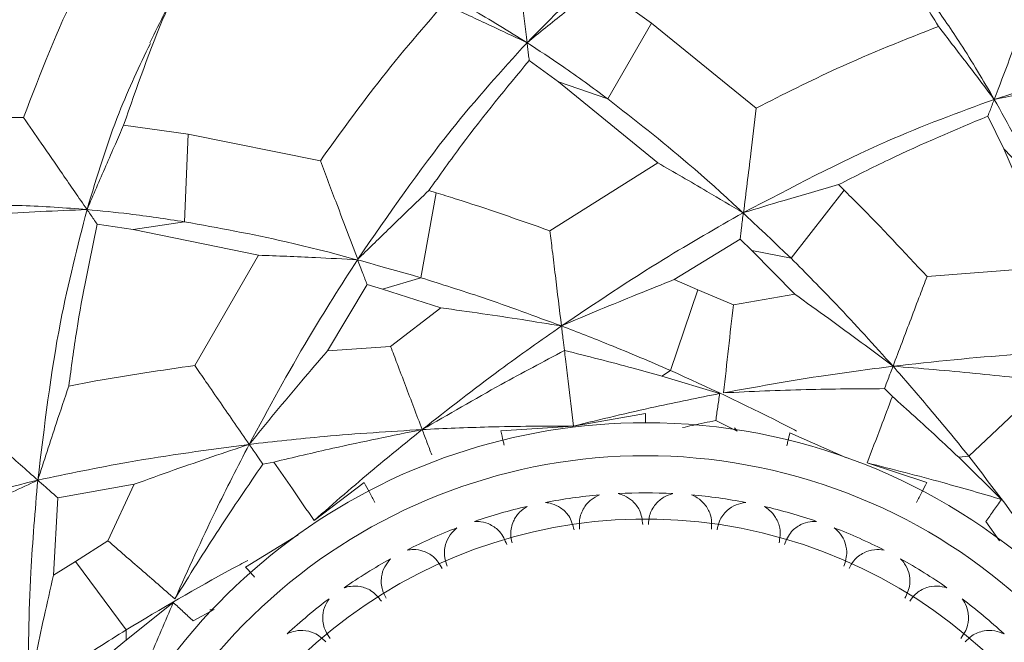
# Model space of a CAD drawing. Units: inches. Extents: x 0.71 to 10.51, y 0.23 to 7.69.
# Drawn here: x 1.9 to 2.21, y 7.24 to 7.44 of the extents above; entities that cross this region are included whole.
import ezdxf

# ---------------------------------------------------------------- set-up
doc = ezdxf.new("R2010")
doc.units = ezdxf.units.IN
doc.header["$MEASUREMENT"] = 0

msp = doc.modelspace()

# ---------------------------------------------------------------- linework, layer by layer
at = {"color": 7, "linetype": 'Continuous', "lineweight": 15}
for p, q in [((2.103617659398056, 7.439787983496643), (2.086944177666687, 7.451722155852492)), ((2.089796278890495, 7.415920011386116), (2.103617659398056, 7.439787983496643)), ((2.136544696190653, 7.413043343439447), (2.103617659398056, 7.439787983496643)), ((2.065093908577062, 7.428026288301096), (2.074330765179368, 7.421242237017605)), ((2.074330765179368, 7.421242237017605), (2.089796278890495, 7.415920011386116)), ((2.074330765179368, 7.421242237017605), (2.105515668628873, 7.395789162108592)), ((2.209418076545798, 7.410502161599431), (2.214444201017164, 7.400202601283024)), ((1.906007152790451, 7.41001117822489), (1.888181752069205, 7.410141780109642)), ((1.957802491648393, 7.404789690305833), (1.937492770348404, 7.407608321810193)), ((1.956656266705139, 7.377232534788853), (1.957802491648393, 7.404789690305833)), ((1.999386788746455, 7.396410444597424), (1.957802491648393, 7.404789690305833)), ((2.214444201017164, 7.400202601283024), (2.22566487177814, 7.38830282186785)), ((2.214444201017164, 7.400202601283024), (2.23022842800928, 7.363172675411892)), ((2.105515668628873, 7.395789162108592), (2.071605095852386, 7.374401836595283)), ((2.164139208299469, 7.387217056034096), (2.162428356652425, 7.38891436684395)), ((2.035822589973288, 7.386366211992315), (2.03103719602704, 7.359613181401563)), ((2.035822589973288, 7.386366211992315), (2.033518926409766, 7.387074033671851)), ((2.164139208299469, 7.387217056034096), (2.147469199156733, 7.365752307347201)), ((1.929157336653663, 7.376472346742386), (1.940488872744645, 7.374757948967726)), ((1.940488872744645, 7.374757948967726), (1.956656266705139, 7.377232534788853)), ((1.940488872744645, 7.374757948967726), (1.979930367200809, 7.366712717656359)), ((2.110685532260803, 7.359038972006958), (2.131476610531747, 7.371781268111492)), ((2.131476610531747, 7.371781268111492), (2.135099301061361, 7.368236902773179)), ((2.135099301061361, 7.368236902773179), (2.148641517160555, 7.354430281045276)), ((2.147469199156733, 7.365752307347201), (2.135099301061361, 7.368236902773179)), ((1.979930367200809, 7.366712717656359), (1.959843231956613, 7.332016152461459)), ((2.23022842800928, 7.363172675411892), (2.190262921256965, 7.359994168109555)), ((2.03103719602704, 7.359613181401563), (2.018929546154315, 7.356064603112023)), ((2.11818178488943, 7.355823367077922), (2.110685532260803, 7.359038972006958)), ((2.001586719022746, 7.336574595813033), (2.014074664292759, 7.357519434523732)), ((2.014074664292759, 7.357519434523732), (2.018929546154315, 7.356064603112023)), ((2.018929546154315, 7.356064603112023), (2.037336840044514, 7.350132828331295)), ((2.109534820279053, 7.330456769897436), (2.11818178488943, 7.355823367077922)), ((2.129340201974377, 7.351111268784313), (2.11818178488943, 7.355823367077922)), ((2.148641517160555, 7.354430281045276), (2.129340201974377, 7.351111268784313)), ((2.037336840044514, 7.350132828331295), (2.021494662185314, 7.33799344105433)), ((2.021494662185314, 7.33799344105433), (2.001586719022746, 7.336574595813033)), ((2.106854278414143, 7.328674890657402), (2.109534820279053, 7.330456769897436)), ((2.125015959659321, 7.323153263224324), (2.106854278414143, 7.328674890657402)), ((2.176879153527758, 7.324704072929241), (2.179357602957545, 7.322243910549175)), ((2.203425733510513, 7.303455922154169), (2.222870685934026, 7.321898483655694)), ((2.101706904123838, 7.316927478178379), (2.079068177341388, 7.312937830729591)), ((2.101706904123838, 7.316927478178379), (2.101706904123838, 7.313991141409669)), ((2.12380314043367, 7.314669068503119), (2.130484590349363, 7.311328801608068)), ((2.056132505685544, 7.31139374433584), (2.079068177341387, 7.31293783072959)), ((2.130484590349352, 7.311328801608074), (2.129695529188911, 7.312390016521761)), ((2.164913656905886, 7.302913602982644), (2.147127176613598, 7.310768430781776)), ((2.200224150991592, 7.303123856362343), (2.203425733510513, 7.303455922154169)), ((2.213739492870581, 7.289794543962407), (2.200224150991592, 7.303123856362343)), ((1.981283564290597, 7.300954468574538), (1.984716157984488, 7.301596660948336)), ((2.171436219298358, 7.301340495989868), (2.190207082619385, 7.295114143304848)), ((1.916749453425499, 7.290349144341761), (1.940778568865681, 7.294601760318071)), ((1.940778568865681, 7.294601760318071), (1.932545665684343, 7.276831675469895)), ((1.997419472106767, 7.283202997103821), (2.013206725628287, 7.295114143304848)), ((1.915424233612318, 7.265982631995381), (1.916749453425499, 7.290349144341761)), ((2.208722792896125, 7.28284578782136), (2.213086623557132, 7.276783103773178)), ((1.992419592678871, 7.278728660115964), (1.975851323708333, 7.268552724568706)), ((1.932545665684343, 7.276831675469895), (1.922328981438879, 7.27032525516378)), ((1.922328981438879, 7.27032525516378), (1.915424233612318, 7.265982631995381)), ((1.938293245889674, 7.248799073197736), (1.922328981438879, 7.27032525516378)), ((1.953098203567272, 7.257390936464846), (1.938236982419623, 7.245580807711882)), ((1.959391599091674, 7.251573233884371), (1.965936081008235, 7.255174471498012)), ((1.965936081008231, 7.255174471498009), (1.964614480427743, 7.255127925674925)), ((1.938236982419623, 7.245580807711882), (1.938293245889674, 7.248799073197736))]:
    msp.add_line(p, q, dxfattribs=at)
for radius, start, end in [(0.5616666666666665, 197.2611195042142, 90), (0.5616666666666665, 90, 162.7388804957873), (0.4375000000000003, 198.5317788519628, 90), (0.4375, 90, 161.4682211480389), (0.4308333333333358, 270.0000000000008, 161.4001061247719), (0.1875, 90, 163.4160700025158), (0.1875000000000001, 196.5839299974886, 90), (0.1770833333333339, 270.0000000000008, 156.421821521799), (0.1654166666666669, 95.01940376943024, 100.9805962305706), (0.165416666666667, 87.01940376943031, 92.9805962305708), (0.1654166666666665, 79.01940376943017, 84.9805962305707), (0.1654166666666669, 103.0194037694304, 108.980596230568), (0.1654166666666677, 71.01940376943308, 76.98059623057058), (0.1571666666666672, 207.0038517621968, 152.9961482378042), (0.165416666666666, 111.0194037694304, 116.9805962305708), (0.1654166666666668, 63.01940376943027, 68.98059623057055), (0.1654166666666669, 119.0194037694303, 124.9805962305707), (0.1654166666666665, 55.01940376943015, 60.98059623057048), (0.1654166666666665, 127.0194037694303, 132.9805962305707), (0.1654166666666666, 47.01940376943008, 52.98059623057038)]:
    msp.add_arc((2.101706904123838, 7.126491141409669), radius, start, end, dxfattribs=at)
at = {"color": 8, "linetype": 'Continuous', "lineweight": 15}
for radius, start, end in [(0.5549999999999999, 90, 162.6705625243855), (0.5549999999999997, 197.3294374756161, 90), (0.4878947971046441, 90, 162.5222685741323), (0.4878947971046441, 197.5036114336747, 90), (0.4817135679837055, 270.0000000000008, 162.245280459073), (0.4396672887164197, 270.0000000000008, 161.4903673773889)]:
    msp.add_arc((2.101706904123838, 7.126491141409669), radius, start, end, dxfattribs=at)
at = {"color": 7, "linetype": 'Continuous', "lineweight": 15}
for points, knots in [([(1.942921526096258, 7.481361575282352), (1.935964896767926, 7.471592773062892), (1.92187971031842, 7.451813740121025), (1.911340885265352, 7.424058295806876), (1.906007152790443, 7.410011178225132)], [0, 0, 0, 0, 0.4938968577569359, 1, 1, 1, 1]), ([(1.937492770348404, 7.407608321810192), (1.941649552305497, 7.419643725736565), (1.950035397668252, 7.443923814816682), (1.961466130408446, 7.465197796411742), (1.96808957578757, 7.475342246682521), (1.968919855933272, 7.476613901413069)], [0, 0, 0, 0, 0.4622777618164585, 0.9325939790077815, 1, 1, 1, 1]), ([(2.06441671511937, 7.433603478194719), (2.072122297401536, 7.44141943261728), (2.08609257370282, 7.455589814405838), (2.100062401843671, 7.465940733050052), (2.10632689489411, 7.470582397733294)], [0, 0, 0, 0, 0.5515697840175886, 0.9999999999999999, 0.9999999999999999, 0.9999999999999999, 0.9999999999999999]), ([(2.064416715119371, 7.433603478194721), (2.063869252083868, 7.438112241937286), (2.062843609582673, 7.446559167889038), (2.061433335969439, 7.458173816042608), (2.060571850219552, 7.465268789514666), (2.060181710933688, 7.468481875609213)], [0, 0, 0, 0, 0.385147442254498, 0.721552982365792, 1, 1, 1, 1]), ([(2.179232068502953, 7.461034252354977), (2.180919516410293, 7.458643556330609), (2.185899459592639, 7.451588209427261), (2.190699786851826, 7.443852834302414), (2.193873528848599, 7.438738581967319)], [0, 0, 0, 0, 0.3388488272961963, 1, 1, 1, 1]), ([(1.955386322842229, 7.453003045465291), (1.953777704304223, 7.449767059553899), (1.95056049084192, 7.443295135233757), (1.947348256650224, 7.436833996369952), (1.945742151342957, 7.433603450649788)], [0, 0, 0, 0, 0.5000036699007218, 1, 1, 1, 1]), ([(2.064416715119372, 7.433603478194721), (2.058555833316934, 7.437253709664783), (2.048089405333203, 7.443772333669362), (2.037893251395107, 7.44903495554815), (2.033406634002193, 7.451350669002169)], [0, 0, 0, 0, 0.5599696297101074, 1, 1, 1, 1]), ([(2.086944177666687, 7.451722155852492), (2.085255753063482, 7.450375656737729), (2.081614689951736, 7.447471950971151), (2.074091364420477, 7.441440182504627), (2.068286614501396, 7.436738192045541), (2.064416715119371, 7.433603478194719)], [0, 0, 0, 0, 0.2237349229001365, 0.4824811087415317, 1, 1, 1, 1]), ([(2.211410300896608, 7.415755225488697), (2.213020873441441, 7.420001956271233), (2.21603819433091, 7.427957977589997), (2.220187055194349, 7.438897624610411), (2.2227214460236, 7.445580264013453), (2.223869190403995, 7.448606617223278)], [0, 0, 0, 0, 0.3851474422544639, 0.7215529823657916, 1, 1, 1, 1]), ([(2.038207776311999, 7.44580448534489), (2.030777359751697, 7.437187012772648), (2.017613530975897, 7.421920179143533), (2.0049167720173, 7.404150083612882), (1.999386788746455, 7.396410444597424)], [0, 0, 0, 0, 0.5644570957928322, 1, 1, 1, 1]), ([(2.038207776311999, 7.44580448534489), (2.042527043141424, 7.443812985114691), (2.05129111153243, 7.439772103894002), (2.059999932795876, 7.435679228598759), (2.06441671511937, 7.433603478194721)], [0, 0, 0, 0, 0.4928381017493992, 1, 1, 1, 1]), ([(2.211410300896608, 7.415755225488697), (2.20791709493647, 7.42171103252108), (2.201678888835996, 7.432346979037441), (2.195096305225817, 7.441745188291486), (2.192199768522366, 7.445880685789605)], [0, 0, 0, 0, 0.5599696297101083, 1, 1, 1, 1]), ([(2.193873528848599, 7.438738581967318), (2.183289482543399, 7.434561275705838), (2.164538639682013, 7.427160702141226), (2.14503804279333, 7.417326542075092), (2.136544696190653, 7.413043343439447)], [0, 0, 0, 0, 0.5644570957924866, 1, 1, 1, 1]), ([(2.193873528848599, 7.438738581967318), (2.196772553385014, 7.434967932706524), (2.202654859412336, 7.427317044418038), (2.208464083686407, 7.419645792283306), (2.211410300896608, 7.415755225488697)], [0, 0, 0, 0, 0.49283810174945, 1, 1, 1, 1]), ([(1.92596586224756, 7.381095995648166), (1.929156561378667, 7.391597642228465), (1.93494132193583, 7.41063720328601), (1.942500678694581, 7.426294589417097), (1.945890522678596, 7.43331583446158)], [0, 0, 0, 0, 0.5515697840175867, 0.9999999999999999, 0.9999999999999999, 0.9999999999999999, 0.9999999999999999]), ([(2.011153514620797, 7.365415169212398), (2.020854634529807, 7.379488738335888), (2.038180784715595, 7.404624060295693), (2.05639906785942, 7.424747426705894), (2.06441671511937, 7.433603478194719)], [0, 0, 0, 0, 0.5599120292151027, 1, 1, 1, 1]), ([(2.064416715119371, 7.433603478194719), (2.064491772476809, 7.432985325242126), (2.064631190189053, 7.431837117079626), (2.064859593890076, 7.429956043364943), (2.065016985486563, 7.428659806947863), (2.065093908577061, 7.428026288301096)], [0, 0, 0, 0, 0.3735267825636825, 0.6938193837823411, 1, 1, 1, 1]), ([(2.089796278890495, 7.415920011386116), (2.085032275112729, 7.419423769148122), (2.076525057116446, 7.42568052973817), (2.068116512573976, 7.431182560075659), (2.064416715119371, 7.433603478194721)], [0, 0, 0, 0, 0.5599954979227023, 0.9999999999999999, 0.9999999999999999, 0.9999999999999999, 0.9999999999999999]), ([(2.211410300896607, 7.415755225488697), (2.221865510291319, 7.419094946787773), (2.240820880396171, 7.425149885611193), (2.258000860646725, 7.427823066049235), (2.26570488290105, 7.429021800930425)], [0, 0, 0, 0, 0.5515697840178886, 1, 1, 1, 1]), ([(2.033518926409766, 7.387074033671851), (2.036944178774761, 7.391896438656059), (2.047282686563628, 7.406452000167325), (2.057956462643463, 7.419380878401959), (2.065093908577062, 7.428026288301096)], [0, 0, 0, 0, 0.3313101305280565, 1, 1, 1, 1]), ([(2.239777547706167, 7.421329483944554), (2.237656772627631, 7.420921868227209), (2.233083352001024, 7.420042850858369), (2.223618675501624, 7.418198248829545), (2.216293700787297, 7.4167324448403), (2.211410300896608, 7.415755225488697)], [0, 0, 0, 0, 0.2237349229001836, 0.4824811087415722, 1, 1, 1, 1]), ([(2.147469199156733, 7.365752307347201), (2.136702157003861, 7.37601180827757), (2.117492465128387, 7.394315985866024), (2.098252314999739, 7.409323997829095), (2.089796278890495, 7.415920011386116)], [0, 0, 0, 0, 0.5605005131091483, 1, 1, 1, 1]), ([(2.132559391823006, 7.380130119910094), (2.147689620587068, 7.388083311276442), (2.174712131221948, 7.402287670088841), (2.200195414479052, 7.411639567801393), (2.211410300896608, 7.415755225488697)], [0, 0, 0, 0, 0.5599120292151012, 1, 1, 1, 1]), ([(2.211410300896608, 7.415755225488697), (2.211189490885084, 7.415172997338813), (2.210779340199029, 7.414091518861151), (2.210107403088847, 7.41231976631334), (2.209644375326878, 7.411098862445193), (2.209418076545798, 7.410502161599431)], [0, 0, 0, 0, 0.3735267825636899, 0.693819383782309, 1, 1, 1, 1]), ([(2.225664871778139, 7.38830282186785), (2.223074833348121, 7.393619188237864), (2.218449727539903, 7.403112775935867), (2.21356125209893, 7.411892227343548), (2.211410300896608, 7.415755225488697)], [0, 0, 0, 0, 0.5599954979227032, 1, 1, 1, 1]), ([(2.136544696190653, 7.413043343439447), (2.135966794574934, 7.408255573708687), (2.135016208506526, 7.400380206897082), (2.133687205472111, 7.389407144861809), (2.13293533420072, 7.383222498532428), (2.132559391823004, 7.380130119910092)], [0, 0, 0, 0, 0.4367177902083177, 0.7183538441597457, 1, 1, 1, 1]), ([(2.162428356652425, 7.38891436684395), (2.167702350339459, 7.391592600251225), (2.183620951073615, 7.399676365764273), (2.199080459724149, 7.40616396782455), (2.209418076545798, 7.410502161599431)], [0, 0, 0, 0, 0.3313101305266327, 1, 1, 1, 1]), ([(1.925965862247561, 7.381095995648162), (1.923385780815513, 7.384833888913827), (1.918552137260349, 7.391836630559517), (1.9119058058596, 7.401465503925935), (1.907845799533855, 7.40734743854825), (1.906007152790443, 7.410011178225132)], [0, 0, 0, 0, 0.3851474422549342, 0.7215529823666228, 0.9999999999999999, 0.9999999999999999, 0.9999999999999999, 0.9999999999999999]), ([(1.937492770348404, 7.407608321810193), (1.9366234939494, 7.405631406018131), (1.934748912031847, 7.401368215851488), (1.930890440682038, 7.392531086412254), (1.927935713809842, 7.385670078832375), (1.92596586224756, 7.381095995648162)], [0, 0, 0, 0, 0.2237349229001304, 0.4824811087415073, 1, 1, 1, 1]), ([(1.999386788746455, 7.396410444597424), (2.001100069814874, 7.391902520767896), (2.003918233098394, 7.384487470397322), (2.007840895549524, 7.374153687992514), (2.010049295061912, 7.368328043631422), (2.011153514620796, 7.365415169212397)], [0, 0, 0, 0, 0.4367177902083744, 0.7183538441597762, 1, 1, 1, 1]), ([(2.132442236368801, 7.380065213733825), (2.128639948395561, 7.382315803343382), (2.122255931056078, 7.386094528992937), (2.113266867342781, 7.391329534664723), (2.108081526617768, 7.39431290390303), (2.105515668628873, 7.395789162108592)], [0, 0, 0, 0, 0.4266052777651882, 0.7162675498372182, 1, 1, 1, 1]), ([(2.132559391823004, 7.380130119910092), (2.13678797317309, 7.381403785447667), (2.143883515249801, 7.383540990970112), (2.153851744131866, 7.386457507222482), (2.159589370683199, 7.388101109864346), (2.162428356652425, 7.38891436684395)], [0, 0, 0, 0, 0.4269784700576301, 0.7164681129006859, 1, 1, 1, 1]), ([(2.011153514620796, 7.365415169212397), (2.014305835568451, 7.368508063775566), (2.019595417125851, 7.373697928104733), (2.027066472770399, 7.380912841939991), (2.031383068539868, 7.385034587813898), (2.033518926409766, 7.387074033671851)], [0, 0, 0, 0, 0.42697847006047, 0.716468112905436, 1, 1, 1, 1]), ([(2.071605095852386, 7.374401836595283), (2.061639906616125, 7.37790019624809), (2.04964301738217, 7.382111800489638), (2.037824142793112, 7.385750063946531), (2.035822589973288, 7.386366211992315)], [0, 0, 0, 0, 0.830647765593788, 1, 1, 1, 1]), ([(2.190262921256965, 7.359994168109555), (2.183064953195799, 7.367722866096038), (2.174399465417093, 7.377027288868973), (2.165625157030161, 7.385741316058823), (2.164139208299469, 7.387217056034096)], [0, 0, 0, 0, 0.830647765594229, 0.9999999999999999, 0.9999999999999999, 0.9999999999999999, 0.9999999999999999]), ([(1.92596586224756, 7.381095995648161), (1.919079961992489, 7.381604427516156), (1.906783044642462, 7.382512390807412), (1.895309136366709, 7.382433822059959), (1.890260268259458, 7.382399249424925)], [0, 0, 0, 0, 0.5599696297101056, 1, 1, 1, 1]), ([(1.897088908709647, 7.379719549769855), (1.901838925854269, 7.379963427272809), (1.911477014159052, 7.380458270309678), (1.92109034641309, 7.380881400259569), (1.925965862247562, 7.381095995648161)], [0, 0, 0, 0, 0.4928381017493918, 1, 1, 1, 1]), ([(1.910485696275079, 7.295898348948789), (1.912535290597119, 7.312882183436043), (1.916195856825223, 7.343215235337697), (1.922980167397803, 7.36951970821794), (1.92596586224756, 7.381095995648166)], [0, 0, 0, 0, 0.559911826291672, 1, 1, 1, 1]), ([(1.925965862247559, 7.381095995648164), (1.926319592237911, 7.380583529284747), (1.926976639430743, 7.379631632090029), (1.928053059407634, 7.378072168527112), (1.928794813844595, 7.376997551702909), (1.929157336653663, 7.376472346742386)], [0, 0, 0, 0, 0.3735267825636614, 0.6938193837823051, 1, 1, 1, 1]), ([(1.956656266705139, 7.377232534788855), (1.950809673432657, 7.378121015264419), (1.94036924436819, 7.379707600297443), (1.930366926944979, 7.38067176072105), (1.92596586224756, 7.381095995648162)], [0, 0, 0, 0, 0.5599954979227039, 1, 1, 1, 1]), ([(2.075244080361901, 7.344432102837506), (2.085953849515227, 7.351629923507827), (2.105081467723656, 7.364485211399057), (2.124080830904775, 7.375303990891696), (2.132442236368801, 7.380065213733825)], [0, 0, 0, 0, 0.5599112778508815, 1, 1, 1, 1]), ([(2.131476610531746, 7.371781268111492), (2.131617544469547, 7.372990727598814), (2.131853928864858, 7.375019318824088), (2.132174167163698, 7.377765807433311), (2.132352878836063, 7.379298735265339), (2.132442236368801, 7.380065213733825)], [0, 0, 0, 0, 0.4247064381733192, 0.712347757678761, 1, 1, 1, 1]), ([(1.920229416818769, 7.325528486294608), (1.921021579824674, 7.331393292311379), (1.923411785966921, 7.349089265564187), (1.926855164146859, 7.365500278079671), (1.929157336653663, 7.376472346742386)], [0, 0, 0, 0, 0.3314203707806848, 1, 1, 1, 1]), ([(2.03103719602704, 7.359613181401563), (2.016735625858366, 7.363693824337743), (1.991219912965717, 7.370974179735712), (1.967209035174276, 7.375321770763104), (1.956656266705139, 7.377232534788853)], [0, 0, 0, 0, 0.5605005131091465, 0.9999999999999999, 0.9999999999999999, 0.9999999999999999, 0.9999999999999999]), ([(2.075244080361901, 7.344432102837509), (2.074602283269411, 7.349717777436606), (2.073639579626203, 7.357646355258014), (2.072426362722796, 7.367638095396075), (2.071855148950403, 7.37234246405514), (2.071605095852386, 7.374401836595283)], [0, 0, 0, 0, 0.5292914857143213, 0.7939438298774993, 1, 1, 1, 1]), ([(1.976993022455018, 7.307170391542723), (1.98313105803147, 7.318520823119617), (1.994093572664168, 7.338792662651877), (2.005888935753, 7.357201660468188), (2.011079942022049, 7.365303252793213)], [0, 0, 0, 0, 0.5599112778508797, 1, 1, 1, 1]), ([(2.011079942022049, 7.365303252793213), (2.006667282082554, 7.36552903959632), (1.999258454091293, 7.365908134203622), (1.988866205019918, 7.366366075317487), (1.98288837301409, 7.366597969596438), (1.979930367200809, 7.366712717656359)], [0, 0, 0, 0, 0.4266052777653206, 0.7162675498372819, 1, 1, 1, 1]), ([(2.014074664292759, 7.357519434523732), (2.013637391247796, 7.358655852981188), (2.012903965886003, 7.360561934611205), (2.011911165918892, 7.363142651657676), (2.011357020161428, 7.364583043298699), (2.011079942022049, 7.365303252793213)], [0, 0, 0, 0, 0.4247064381732543, 0.712347757678732, 1, 1, 1, 1]), ([(2.179557452281045, 7.331766166342486), (2.173621846108029, 7.338355629630183), (2.163023614212389, 7.350121346215), (2.152221515019511, 7.360976604482565), (2.147469199156733, 7.365752307347201)], [0, 0, 0, 0, 0.5600562651830538, 1, 1, 1, 1]), ([(2.075244080361902, 7.344432102837509), (2.066926085828973, 7.347508369082693), (2.052074016403039, 7.353001149784252), (2.037464542527538, 7.357593017825646), (2.03103719602704, 7.359613181401563)], [0, 0, 0, 0, 0.5600562651830542, 1, 1, 1, 1]), ([(2.110685532260803, 7.359038972006958), (2.106844743516652, 7.357509273730894), (2.098948669833773, 7.354364448252339), (2.087127762845182, 7.349498465381463), (2.079205698001711, 7.346121056682584), (2.075244080361903, 7.344432102837507)], [0, 0, 0, 0, 0.3213361556654525, 0.6606179436372909, 1, 1, 1, 1]), ([(2.179557452281045, 7.331766166342486), (2.181445544644338, 7.33674465674653), (2.184277706737503, 7.344212454444166), (2.187846849691124, 7.353623510963816), (2.189527294140095, 7.358054478816015), (2.190262921256965, 7.359994168109555)], [0, 0, 0, 0, 0.5292914857191026, 0.7939438298846647, 1, 1, 1, 1]), ([(2.148641517160555, 7.354430281045276), (2.152218949104873, 7.351871812950477), (2.159239177908461, 7.346851163587547), (2.16954538463019, 7.339294724263651), (2.176219786877151, 7.334275918392807), (2.179557452281045, 7.331766166342486)], [0, 0, 0, 0, 0.3418804953944731, 0.6708944680177448, 1, 1, 1, 1]), ([(2.037336840044514, 7.350132828331295), (2.041693478124563, 7.349529932861248), (2.050242794117825, 7.348346831628226), (2.062880139413166, 7.346445469975861), (2.071122384484541, 7.345103287459642), (2.075244080361901, 7.344432102837509)], [0, 0, 0, 0, 0.3418804953945196, 0.6708944680177811, 0.9999999999999999, 0.9999999999999999, 0.9999999999999999, 0.9999999999999999]), ([(2.129340201974377, 7.351111268784313), (2.128822631583711, 7.346517996828015), (2.127781155227301, 7.337275226709572), (2.126755367102688, 7.328036050522069), (2.126239352970666, 7.323388360256808)], [0, 0, 0, 0, 0.4969583682636574, 1, 1, 1, 1]), ([(2.031417203705969, 7.311829849322947), (2.039550450428354, 7.318192016644899), (2.054066441750444, 7.329547034977362), (2.068776155268843, 7.339886010343869), (2.075244080361901, 7.344432102837506)], [0, 0, 0, 0, 0.5602956451212711, 1, 1, 1, 1]), ([(2.075244080361903, 7.344432102837507), (2.075418864761387, 7.342992623800469), (2.075727246240964, 7.340452873819499), (2.076042573587299, 7.337855919479209), (2.07617917975704, 7.336730866452437)], [0, 0, 0, 0, 0.5667798199920293, 1, 1, 1, 1]), ([(2.109534820279054, 7.330456769897438), (2.103119213054118, 7.33319775222993), (2.091667899177719, 7.338090172840879), (2.080260483023224, 7.342495057935237), (2.075244080361902, 7.344432102837509)], [0, 0, 0, 0, 0.5602507532483326, 1, 1, 1, 1]), ([(2.001586719022746, 7.336574595813033), (1.998896755721096, 7.333435211728729), (1.993366602971508, 7.326981118650517), (1.985161044644638, 7.317179055404603), (1.979715964677202, 7.310506941417893), (1.976993022455018, 7.307170391542723)], [0, 0, 0, 0, 0.3213361556654618, 0.6606179436372934, 1, 1, 1, 1]), ([(2.03141720370597, 7.311829849322947), (2.029666486527301, 7.316446111134949), (2.027040408704222, 7.323370509271742), (2.023732493771948, 7.332092764108366), (2.022175663328919, 7.336197788614599), (2.021494662185314, 7.33799344105433)], [0, 0, 0, 0, 0.5294430906615821, 0.7941652574782686, 1, 1, 1, 1]), ([(2.07617917975704, 7.336730866452437), (2.069525694086062, 7.333190623926146), (2.054320523316156, 7.325100128982429), (2.039661643883906, 7.316606712618713), (2.031417203705972, 7.311829849322947)], [0, 0, 0, 0, 0.4375804633609084, 1, 1, 1, 1]), ([(2.079068177341387, 7.31293783072959), (2.078497933242245, 7.317634213410956), (2.077642567072266, 7.324678787608136), (2.076679532350338, 7.332610092108142), (2.076286779315034, 7.335844704365987), (2.07617917975704, 7.336730866452437)], [0, 0, 0, 0, 0.5921821519333841, 0.8882732499828908, 0.9999999999999999, 0.9999999999999999, 0.9999999999999999, 0.9999999999999999]), ([(2.07617917975704, 7.336730866452437), (2.083408583820762, 7.334906180962207), (2.093702590598213, 7.332307996570026), (2.103837145665601, 7.3295083626027), (2.106854278414143, 7.328674890657402)], [0, 0, 0, 0, 0.7022925300144387, 1, 1, 1, 1]), ([(2.179557452281045, 7.331766166342486), (2.192385475964924, 7.333162442133805), (2.215296290930319, 7.33565618685114), (2.237147129066074, 7.33640629601877), (2.246763436499127, 7.336736410603825)], [0, 0, 0, 0, 0.5599112778508751, 1, 1, 1, 1]), ([(1.959843231956613, 7.332016152461459), (1.94939338031053, 7.330482692473253), (1.935992357570129, 7.328516163868884), (1.923074242141723, 7.32606768903312), (1.920229416818769, 7.325528486294608)], [0, 0, 0, 0, 0.7797801592096761, 0.9999999999999999, 0.9999999999999999, 0.9999999999999999, 0.9999999999999999]), ([(1.976993022455019, 7.307170391542723), (1.973968363886142, 7.311552365985507), (1.969431338309385, 7.318125382301523), (1.963713694920651, 7.326408818805794), (1.961021681118253, 7.330308874105625), (1.959843231956612, 7.332016152461459)], [0, 0, 0, 0, 0.5292914857149924, 0.7939438298785009, 1, 1, 1, 1]), ([(2.149229480171706, 7.311366123197809), (2.147549416917025, 7.312240887722716), (2.134422258770516, 7.319075851958383), (2.121127802152474, 7.325155349447292), (2.109534820279053, 7.330456769897436)], [0, 0, 0, 0, 0.1279837750052661, 0.9999999999999999, 0.9999999999999999, 0.9999999999999999, 0.9999999999999999]), ([(2.126239352970666, 7.323388360256808), (2.136276674724618, 7.325213000257199), (2.154191013366285, 7.32846956806158), (2.171810210478065, 7.330759342164473), (2.179557452281045, 7.331766166342486)], [0, 0, 0, 0, 0.5602954122239434, 1, 1, 1, 1]), ([(2.179557452281045, 7.331766166342486), (2.179043259029677, 7.33041035016658), (2.178159664040403, 7.328080501658802), (2.177256666731519, 7.325699493438778), (2.176879153527758, 7.324704072929241)], [0, 0, 0, 0, 0.5819331906685481, 1, 1, 1, 1]), ([(2.203425733510513, 7.303455922154169), (2.199018793439042, 7.308864422816841), (2.191152779790832, 7.318518137035544), (2.183099066593241, 7.327719759704792), (2.179557452281045, 7.331766166342486)], [0, 0, 0, 0, 0.5602507532483336, 1, 1, 1, 1]), ([(2.217727449996882, 7.328229442716208), (2.213615714224989, 7.328659865688569), (2.205162614931565, 7.329544749427553), (2.192434386614966, 7.330729584965986), (2.183850186479867, 7.331420605185663), (2.179557452281045, 7.331766166342486)], [0, 0, 0, 0, 0.3213361556654482, 0.6606179436372772, 1, 1, 1, 1]), ([(1.920229416818769, 7.325528486294608), (1.918927880174252, 7.321656283508854), (1.916615069265638, 7.314775437793922), (1.913375025650982, 7.304899504568539), (1.911448824566514, 7.29889879178694), (1.910485696275079, 7.295898348948789)], [0, 0, 0, 0, 0.3915404568333184, 0.6957614628385648, 1, 1, 1, 1]), ([(2.126239352970666, 7.323388360256808), (2.134884109963706, 7.323792323660882), (2.151659946426351, 7.324576246680244), (2.168646123888129, 7.324662342937791), (2.176879153527758, 7.324704072929241)], [0, 0, 0, 0, 0.5153100420530651, 1, 1, 1, 1]), ([(2.079068177341582, 7.312937830729639), (2.087649366764391, 7.315026658162091), (2.102976266508306, 7.318757521922588), (2.118280309225374, 7.321809860818325), (2.125015959659321, 7.323153263224324)], [0, 0, 0, 0, 0.55987770300495, 0.9999999999999999, 0.9999999999999999, 0.9999999999999999, 0.9999999999999999]), ([(2.12380314043367, 7.314669068503119), (2.12400223961293, 7.31608051809217), (2.124402945635641, 7.318921194548946), (2.124810770912328, 7.321736700413124), (2.125015959659321, 7.323153263224324)], [0, 0, 0, 0, 0.4968709427236729, 1, 1, 1, 1]), ([(2.179357602957545, 7.322243910549175), (2.178141439811347, 7.319031893138721), (2.175502858734012, 7.312063117291678), (2.172860612862767, 7.305096234116536), (2.171436219298357, 7.301340495989868)], [0, 0, 0, 0, 0.4609155870349505, 0.9999999999999999, 0.9999999999999999, 0.9999999999999999, 0.9999999999999999]), ([(2.179357602957545, 7.322243910549175), (2.184049771472326, 7.318019811057813), (2.191088689407235, 7.311683063011587), (2.197939961880182, 7.305263961320366), (2.200224150991592, 7.303123856362343)], [0, 0, 0, 0, 0.6666036680880528, 1, 1, 1, 1]), ([(1.910485696275079, 7.295898348948789), (1.906820966277007, 7.299145016420157), (1.900607214649706, 7.304649919999447), (1.892334509318786, 7.311978897389934), (1.887726201712528, 7.316061501677607), (1.885662586228907, 7.3178897054655)], [0, 0, 0, 0, 0.4425533071516085, 0.7503735156280236, 1, 1, 1, 1]), ([(2.113350097647677, 7.312463353263881), (2.114377383475507, 7.312691860259849), (2.117864201036238, 7.313467459596189), (2.121346673585446, 7.314172058473739), (2.12380314043367, 7.314669068503119)], [0, 0, 0, 0, 0.2946198962052974, 1, 1, 1, 1]), ([(2.031417203705969, 7.311829849322947), (2.021110483810031, 7.311198659758415), (2.002715338344092, 7.310072130273439), (1.984848950844527, 7.308056620130066), (1.976993022455018, 7.307170391542723)], [0, 0, 0, 0, 0.5602956451212681, 1, 1, 1, 1]), ([(1.984716157984488, 7.301596660948336), (1.990921205610902, 7.303073237162761), (2.006555594951462, 7.306793654606302), (2.022063903353441, 7.309935159309773), (2.031417203705969, 7.311829849322947)], [0, 0, 0, 0, 0.3968845530996258, 1, 1, 1, 1]), ([(1.997419472106766, 7.283202997103821), (2.003694708867252, 7.288693377703621), (2.014903028289575, 7.298499850648225), (2.026370195274088, 7.307755978602069), (2.031417203705969, 7.311829849322947)], [0, 0, 0, 0, 0.5598731196032898, 1, 1, 1, 1]), ([(2.079068177341187, 7.312937830729592), (2.070124095205562, 7.31291115125531), (2.054148951471583, 7.312863498692429), (2.038364386714619, 7.31214574898058), (2.031417203705969, 7.311829849322947)], [0, 0, 0, 0, 0.5598749084554964, 0.9999999999999999, 0.9999999999999999, 0.9999999999999999, 0.9999999999999999]), ([(2.031417203705969, 7.311829849322947), (2.031921285999543, 7.310500693551653), (2.032921792508978, 7.307862574700453), (2.033931364002983, 7.305200553449374), (2.034432286018523, 7.303879730646412)], [0, 0, 0, 0, 0.5038271003938877, 1, 1, 1, 1]), ([(2.056132505685544, 7.31139374433584), (2.056400574447771, 7.310306146614366), (2.056763993032875, 7.308831699454555), (2.057128617270901, 7.307352360768554), (2.057224283419901, 7.306964227944682)], [0, 0, 0, 0, 0.7376308565810681, 1, 1, 1, 1]), ([(2.146134109780779, 7.306739400261132), (2.146254644471655, 7.307228428725567), (2.146585950142842, 7.308572588672069), (2.146916736201719, 7.309914640468556), (2.147127176613598, 7.310768430781776)], [0, 0, 0, 0, 0.3638171675227744, 1, 1, 1, 1]), ([(1.976993022455018, 7.307170391542723), (1.964190648004502, 7.305454232933077), (1.941325624623069, 7.302389175987003), (1.919910333676613, 7.297881936283396), (1.910485696275079, 7.295898348948789)], [0, 0, 0, 0, 0.5599108401048963, 1, 1, 1, 1]), ([(1.940778568865681, 7.294601760318071), (1.944997012795977, 7.296121377468552), (1.95315716018366, 7.299060921083608), (1.965230126340223, 7.303247894910131), (1.973071700609523, 7.305862773794155), (1.976993022455018, 7.307170391542723)], [0, 0, 0, 0, 0.3485474412553233, 0.674229298584822, 1, 1, 1, 1]), ([(1.95359968911418, 7.258531319757941), (1.957799888472812, 7.267828387277925), (1.965296289954952, 7.284421540313181), (1.973420687556639, 7.300222595212007), (1.976993022455018, 7.307170391542723)], [0, 0, 0, 0, 0.5602954122239442, 1, 1, 1, 1]), ([(1.976993022455018, 7.307170391542723), (1.977811263857611, 7.305984964218434), (1.979226710372284, 7.303934335920667), (1.980673243230315, 7.301838671279453), (1.981283564290597, 7.300954468574538)], [0, 0, 0, 0, 0.5780800575018152, 1, 1, 1, 1]), ([(2.24849419963406, 7.24119303569496), (2.241218237777293, 7.251801062420889), (2.226630022029403, 7.273070028034463), (2.21117331389622, 7.293310506271568), (2.203425733510513, 7.303455922154169)], [0, 0, 0, 0, 0.4987561181235811, 1, 1, 1, 1]), ([(1.95359968911418, 7.258531319757941), (1.958178015442019, 7.265875292656609), (1.967062620736338, 7.280126854433687), (1.976641013503218, 7.294155112676674), (1.981283564290597, 7.300954468574538)], [0, 0, 0, 0, 0.5153100420530727, 1, 1, 1, 1]), ([(1.984716157984488, 7.301596660948336), (1.986668737080633, 7.298771144443954), (1.990905042276352, 7.292640918901879), (1.99513770799341, 7.286508752453726), (1.997419472106767, 7.283202997103821)], [0, 0, 0, 0, 0.4609155870349608, 1, 1, 1, 1]), ([(2.171436219298358, 7.301340495989868), (2.179410806167844, 7.299323295336478), (2.193654301047816, 7.295720351679501), (2.207601147178841, 7.291605562577081), (2.21373949287058, 7.289794543962407)], [0, 0, 0, 0, 0.5598757142602447, 1, 1, 1, 1]), ([(1.910485696275079, 7.295898348948789), (1.893872744358817, 7.2918165234499), (1.86420208705856, 7.284526401492799), (1.838907161676111, 7.27462090234591), (1.827775164160461, 7.270261609316686)], [0, 0, 0, 0, 0.5599118262916721, 1, 1, 1, 1]), ([(1.882246071718811, 7.282654152707162), (1.886190548606277, 7.284535180779828), (1.892871135589284, 7.287720995278288), (1.902284271846998, 7.292123440093742), (1.907751840078295, 7.294640023879021), (1.910485696275079, 7.295898348948789)], [0, 0, 0, 0, 0.4188747302434349, 0.7094297039151706, 0.9999999999999999, 0.9999999999999999, 0.9999999999999999, 0.9999999999999999]), ([(1.907312411873259, 7.22851724146346), (1.907472902038762, 7.241433132251612), (1.907759537256388, 7.264500895657894), (1.909652586030458, 7.286303332732819), (1.910485696275079, 7.295898348948789)], [0, 0, 0, 0, 0.5599108401048952, 1, 1, 1, 1]), ([(1.910485696275079, 7.295898348948789), (1.911355410357319, 7.295127849506352), (1.912808567252232, 7.293840464835725), (1.91491165893985, 7.29197728818285), (1.916142268246082, 7.290887063471451), (1.916749453425499, 7.290349144341761)], [0, 0, 0, 0, 0.4302528636664217, 0.7188855833889509, 1, 1, 1, 1]), ([(2.013206725628287, 7.295114143304848), (2.013737658064113, 7.294102536066823), (2.014825004122724, 7.292030771245343), (2.015915954646264, 7.28995213868973), (2.016474212735558, 7.288888466768958)], [0, 0, 0, 0, 0.4882828531185071, 1, 1, 1, 1]), ([(2.190207082619385, 7.295114143304848), (2.189676150183559, 7.294102536066825), (2.188588804124948, 7.292030771245344), (2.187497853601408, 7.28995213868973), (2.186939595512114, 7.288888466768959)], [0, 0, 0, 0, 0.4882828531185298, 0.9999999999999999, 0.9999999999999999, 0.9999999999999999, 0.9999999999999999]), ([(2.087234085725579, 7.291273455808764), (2.086297543953269, 7.290802585661129), (2.084213747351693, 7.289754904028086), (2.08193806252926, 7.286947406709473), (2.080743286801049, 7.283716687174603), (2.08088107756666, 7.281466643394158), (2.080939414513009, 7.280514034685449)], [0, 0, 0, 0, 0.1961459543195326, 0.4364228965633057, 0.7613964397365327, 0.9999999999999999, 0.9999999999999999, 0.9999999999999999, 0.9999999999999999]), ([(2.10083644227733, 7.281905370404158), (2.100645421342477, 7.283453765727688), (2.100316508833229, 7.286119895445692), (2.097945277658546, 7.289221980890616), (2.095476621873702, 7.290971666707662), (2.093756768546323, 7.291488392979459), (2.093105608370027, 7.291684032668543)], [0, 0, 0, 0, 0.38634523069414, 0.6652348307374445, 0.8732532924963322, 1, 1, 1, 1]), ([(2.110308199877645, 7.291684032668545), (2.109315240006889, 7.29134808641945), (2.107105913668908, 7.290600609186852), (2.104461647546964, 7.288137148352698), (2.102828870038007, 7.285104150601303), (2.102652174263139, 7.282856827324124), (2.102577365970343, 7.281905370404159)], [0, 0, 0, 0, 0.19614595431936, 0.436422896563065, 0.7613964397362158, 1, 1, 1, 1]), ([(2.122474393734664, 7.280514034685448), (2.122500726781107, 7.282073946107979), (2.122546068766205, 7.284759905008697), (2.120629641101126, 7.288161812766987), (2.118428519305545, 7.290238041242718), (2.116797317870115, 7.290989096090728), (2.116179722522094, 7.291273455808764)], [0, 0, 0, 0, 0.3863452306937871, 0.6652348307372072, 0.8732532924961457, 0.9999999999999999, 0.9999999999999999, 0.9999999999999999, 0.9999999999999999]), ([(2.208722792896125, 7.28284578782136), (2.209555019794307, 7.284003038362755), (2.211229955530374, 7.286332115074408), (2.212899497695139, 7.288635595850884), (2.21373949287058, 7.289794543962407)], [0, 0, 0, 0, 0.4968709427236681, 1, 1, 1, 1]), ([(2.064441668521048, 7.28765557863631), (2.063579773567483, 7.287058949541952), (2.061662065432879, 7.285731455439731), (2.059799255526473, 7.282634566378485), (2.059065736529517, 7.279269007340996), (2.05951533189509, 7.277060037600085), (2.05970567861828, 7.27612481854757)], [0, 0, 0, 0, 0.1961459543195173, 0.4364228965632879, 0.7613964397365204, 1, 1, 1, 1]), ([(2.079215433369702, 7.280271744936556), (2.07881077645877, 7.281778486407383), (2.078114011363035, 7.284372893760389), (2.07533412999633, 7.28711477832733), (2.072645989799021, 7.288503865841504), (2.070870959568404, 7.288776206047977), (2.070198908655981, 7.2888793178041)], [0, 0, 0, 0, 0.3863452306937867, 0.6652348307372038, 0.8732532924961501, 1, 1, 1, 1]), ([(2.133214899591692, 7.2888793178041), (2.132184848456898, 7.288684834265149), (2.129892994406607, 7.288252110227087), (2.126931614617408, 7.286180634340382), (2.124892615484663, 7.28340439222371), (2.124404872351585, 7.281203531041095), (2.12419837487797, 7.280271744936556)], [0, 0, 0, 0, 0.1961459543194166, 0.4364228965631278, 0.7613964397362742, 1, 1, 1, 1]), ([(2.143708129629393, 7.276124818547569), (2.143951304114334, 7.277665884167635), (2.144370018063614, 7.280319393116298), (2.142945694992736, 7.283954908923052), (2.141054949518429, 7.286317268631863), (2.139544149455426, 7.287288033627779), (2.138972139726625, 7.28765557863631)], [0, 0, 0, 0, 0.3863452306937878, 0.665234830737206, 0.873253292496153, 1, 1, 1, 1]), ([(2.042374576738948, 7.280900819015068), (2.04160410440899, 7.280190043680633), (2.039889810748815, 7.278608575271905), (2.038476133234365, 7.275282571890897), (2.038218148081614, 7.271847680129217), (2.038970797184762, 7.26972277951121), (2.039289448802331, 7.268823153089985)], [0, 0, 0, 0, 0.1961459543246709, 0.4364228965702978, 0.7613964397458394, 0.9999999999999999, 0.9999999999999999, 0.9999999999999999, 0.9999999999999999]), ([(2.058032195356636, 7.275644954944148), (2.057421778656103, 7.277080715553436), (2.056370722713912, 7.279552903353411), (2.053236298383919, 7.281881219378126), (2.050380995365372, 7.28288267158102), (2.048585337175893, 7.282905324929836), (2.047905476233909, 7.282913901799953)], [0, 0, 0, 0, 0.3863452306939366, 0.6652348307374654, 0.8732532924964918, 1, 1, 1, 1]), ([(2.155508332013764, 7.282913901799954), (2.15482847107178, 7.282905324929836), (2.153032812882301, 7.28288267158102), (2.150177509863753, 7.281881219378126), (2.147043085533761, 7.279552903353412), (2.145992029591569, 7.277080715553438), (2.145381612891037, 7.275644954944148)], [0, 0, 0, 0, 0.1267467075034995, 0.3347651692625285, 0.6136547693060543, 1, 1, 1, 1]), ([(2.164124359445342, 7.268823153089985), (2.164579642254039, 7.270315377818228), (2.165363578376759, 7.272884789281474), (2.164459082728512, 7.27668315195685), (2.162915514785446, 7.279285662254152), (2.161554522099587, 7.280457242561559), (2.161039231508725, 7.28090081901507)], [0, 0, 0, 0, 0.3863452306937897, 0.6652348307372125, 0.873253292496159, 1, 1, 1, 1]), ([(1.932545665684343, 7.276831675469895), (1.936031840903148, 7.273796447518391), (1.943046865584161, 7.267688837413929), (1.950067844449415, 7.261596180056589), (1.95359968911418, 7.258531319757941)], [0, 0, 0, 0, 0.4969583682636421, 1, 1, 1, 1]), ([(2.037699035870477, 7.268115055631237), (2.036894740447083, 7.269451889931883), (2.035509851266792, 7.271753739855374), (2.032081891977738, 7.273623169314857), (2.029115001363347, 7.274217494078484), (2.027333665659127, 7.273990019647969), (2.026659227407483, 7.273903894693055)], [0, 0, 0, 0, 0.386345230693785, 0.665234830737202, 0.8732532924961429, 0.9999999999999999, 0.9999999999999999, 0.9999999999999999, 0.9999999999999999]), ([(2.17675458084019, 7.273903894693057), (2.175710825211028, 7.274000865687724), (2.173388478790153, 7.274216625235363), (2.16997084169562, 7.27304166170608), (2.167245593895113, 7.270934990830137), (2.166170105546931, 7.268953827504729), (2.165714772377196, 7.268115055631239)], [0, 0, 0, 0, 0.1961459543193358, 0.4364228965630201, 0.7613964397361445, 1, 1, 1, 1]), ([(2.021462321219873, 7.271140650657644), (2.020798267881061, 7.270329563516564), (2.019320755471476, 7.268524902285066), (2.018383725973734, 7.265034521456928), (2.018606296052655, 7.261597153232008), (2.019647349434717, 7.259597680510336), (2.020088103755412, 7.258751156925308)], [0, 0, 0, 0, 0.1961459543193559, 0.4364228965630625, 0.7613964397362145, 0.9999999999999999, 0.9999999999999999, 0.9999999999999999, 0.9999999999999999]), ([(2.183325704492261, 7.258751156925308), (2.18398423406272, 7.260165496304775), (2.185118133933964, 7.262600799611131), (2.184751070687292, 7.266488078346227), (2.183584724069697, 7.269280084329395), (2.182400028935506, 7.270629676470262), (2.1819514870278, 7.271140650657645)], [0, 0, 0, 0, 0.3863452306937853, 0.6652348307372072, 0.8732532924961516, 1, 1, 1, 1]), ([(1.97655367703146, 7.270622414469177), (1.974879375233739, 7.269736672405182), (1.961797234176023, 7.262815935273017), (1.949241793698247, 7.255328360171833), (1.938293245889674, 7.248799073197736)], [0, 0, 0, 0, 0.1279837750054327, 1, 1, 1, 1]), ([(1.978684648032558, 7.265354562534305), (1.978323440547324, 7.265762281501011), (1.977378199620477, 7.266829237944986), (1.976434441173895, 7.267894521014665), (1.975851323708333, 7.268552724568706)], [0, 0, 0, 0, 0.382132718733262, 1, 1, 1, 1]), ([(1.915424233612318, 7.265982631995381), (1.914420672948821, 7.261596293186177), (1.912484472079081, 7.253133592996477), (1.90978367780426, 7.240644103817836), (1.908136241797462, 7.23255989505606), (1.907312411873259, 7.228517241463459)], [0, 0, 0, 0, 0.349783057200643, 0.6748473552284133, 1, 1, 1, 1]), ([(2.018611716731999, 7.25782860792282), (2.017629197281286, 7.259040495955786), (2.015937430155501, 7.261127205112347), (2.012282657235703, 7.262501361688614), (2.009261926176492, 7.262676991157484), (2.007529584630777, 7.262203816478682), (2.006873696242882, 7.262024666023023)], [0, 0, 0, 0, 0.3863452306938014, 0.6652348307372115, 0.8732532924961534, 1, 1, 1, 1]), ([(2.196540112004791, 7.262024666023024), (2.195520009887695, 7.262265956010192), (2.193250292307853, 7.262802823953642), (2.189702392104705, 7.262114938241059), (2.186710474309947, 7.260408050528544), (2.185369727896934, 7.258595846796896), (2.184802091515674, 7.257828607922821)], [0, 0, 0, 0, 0.1961459543193499, 0.4364228965630238, 0.761396439736154, 1, 1, 1, 1]), ([(2.002111935230164, 7.258565044139085), (2.001567225925367, 7.257669432079934), (2.000355252864752, 7.255676703703726), (1.999913109597059, 7.252089881720971), (2.000611902834285, 7.248716941495401), (2.001921097575353, 7.246881814132265), (2.002475375817655, 7.246104870002157)], [0, 0, 0, 0, 0.1961459543208968, 0.4364228965651624, 0.7613964397390107, 1, 1, 1, 1]), ([(2.200938432430018, 7.246104870002157), (2.201787391233216, 7.247413795525611), (2.203249184781783, 7.249667590266338), (2.203426698405254, 7.253568123602289), (2.202660274723342, 7.256495282050722), (2.201674935884035, 7.257996617749164), (2.20130187301751, 7.258565044139086)], [0, 0, 0, 0, 0.3863452306937873, 0.6652348307372088, 0.8732532924961525, 1, 1, 1, 1]), ([(1.936537338369372, 7.21678781211408), (1.939501061586484, 7.224461108596517), (1.944794599315706, 7.238166465494477), (1.950560493505388, 7.251515640396068), (1.953098203567272, 7.257390936464846)], [0, 0, 0, 0, 0.5598757142602431, 0.9999999999999999, 0.9999999999999999, 0.9999999999999999, 0.9999999999999999]), ([(1.959391599091674, 7.251573233884371), (1.958343100077203, 7.252538884049942), (1.956232896150357, 7.254482346793564), (1.954147451412322, 7.256417370042035), (1.953098203567272, 7.257390936464846)], [0, 0, 0, 0, 0.496870942723666, 1, 1, 1, 1]), ([(1.938293245889674, 7.248799073197736), (1.932392981359977, 7.245076187396206), (1.92186151041507, 7.238431152507911), (1.911756210082643, 7.231545292996736), (1.907312411873259, 7.228517241463459)], [0, 0, 0, 0, 0.5602507532483291, 1, 1, 1, 1]), ([(2.001141750896729, 7.244985825822878), (2.000000131042206, 7.246049179566104), (1.998034414293675, 7.2478801325356), (1.994223963740773, 7.248732269833977), (1.991208187330777, 7.24848578558025), (1.989558558001247, 7.247776120460057), (1.988933985598508, 7.24750743146349)], [0, 0, 0, 0, 0.3863452306937885, 0.6652348307372113, 0.8732532924961547, 1, 1, 1, 1]), ([(2.214479822649166, 7.247507431463491), (2.213503229171494, 7.247888344008023), (2.211330317903611, 7.248735870823443), (2.207721210433625, 7.248548451840498), (2.204520856921236, 7.247274569919181), (2.202940948547244, 7.245666598265575), (2.202272057350944, 7.244985825822879)], [0, 0, 0, 0, 0.1961459543193374, 0.436422896563021, 0.7613964397361402, 1, 1, 1, 1]), ([(1.916741150526703, 7.227171068164669), (1.921558651924412, 7.231370507847219), (1.928697847182341, 7.237593779496268), (1.935896087030657, 7.243620798019556), (1.938236982419623, 7.245580807711882)], [0, 0, 0, 0, 0.6747961392930312, 1, 1, 1, 1])]:
    msp.add_open_spline(points, degree=3, knots=knots, dxfattribs=at)

doc.saveas('drawing.dxf')
